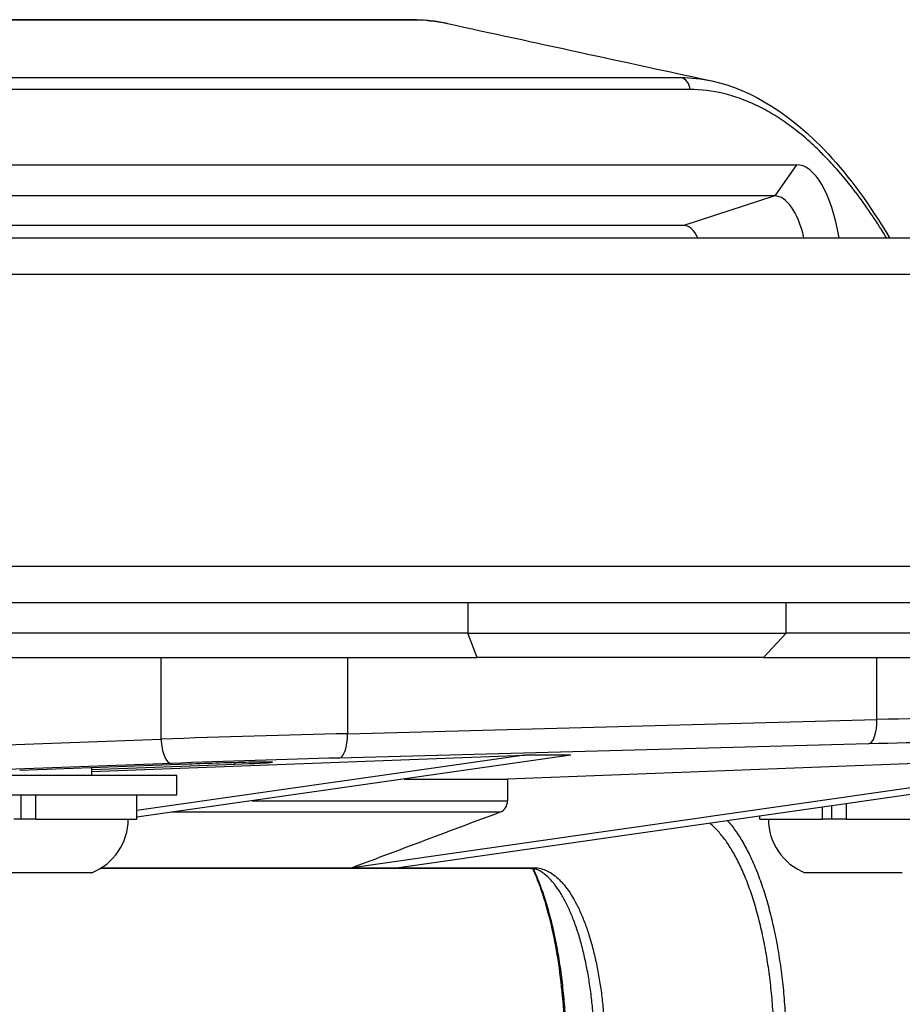
# Model space of a CAD drawing. Extents: x 0 to 6300, y 0 to 4455.
# Drawn here: x 1288 to 1360, y 1585 to 1666 of the extents above; entities that cross this region are included whole.
import ezdxf

# ---------------------------------------------------------------- set-up
doc = ezdxf.new("R2010")
doc.units = 0
doc.header["$LTSCALE"] = 4.5
doc.layers.add('P001', color=131, linetype='CONTINUOUS')
doc.layers.add('P901', color=135, linetype='CONTINUOUS')

msp = doc.modelspace()

# ---------------------------------------------------------------- linework, layer by layer
at = {"layer": 'P001'}
for p, q in [((1257.4322634, 1654.0452729), (1351.5723877, 1654.0452729)), ((1349.8025625, 1651.4705518), (1255.6624382, 1651.4705518)), ((1342.3335924, 1649.0451291), (1254.1180641, 1649.0451291)), ((1253.9248518, 1648.0451291), (2279.0816496, 1648.0451291)), ((1253.6101605, 1618.0451291), (2279.3963409, 1618.0451291)), ((1324.591273, 1615.5451291), (1258.9958262, 1615.5451291)), ((1324.591273, 1615.5451291), (1350.7225323, 1615.5451291)), ((1424.5804347, 1615.5451291), (1350.7225323, 1615.5451291)), ((1259.761193, 1613.5451291), (1325.3566398, 1613.5451291)), ((1348.8747732, 1613.5451291), (1325.3566398, 1613.5451291)), ((1348.8747732, 1613.5451291), (1363.8248653, 1613.5451291)), ((1293.6864576, 1604.1633019), (1329.2303667, 1605.5067894)), ((1329.2303667, 1605.5067894), (1297.3864576, 1600.9520274)), ((1333.057201, 1605.5067894), (1297.3864576, 1600.40466)), ((1379.7445798, 1605.5067894), (1315.0923325, 1596.2593193)), ((1383.5714141, 1605.5067894), (1318.9203268, 1596.2594852)), ((1379.7445798, 1605.5067894), (1327.8460149, 1603.5451291)), ((1333.057201, 1605.5067894), (1329.2303667, 1605.5067894)), ((1301.6312334, 1604.767356), (1287.7730404, 1604.2435445)), ((1293.6864576, 1604.3224131), (1305.4580677, 1604.767356)), ((1293.6864576, 1603.8451291), (1293.6864576, 1604.4670596)), ((1300.6864576, 1603.8451291), (1278.6864576, 1603.8451291)), ((1300.6864576, 1602.2451291), (1300.6864576, 1603.8451291)), ((1319.3425584, 1603.5451291), (1327.8460149, 1603.5451291)), ((1327.8460149, 1603.5451291), (1327.8460149, 1601.757593)), ((1278.6864576, 1602.2451291), (1300.6864576, 1602.2451291)), ((1287.8888519, 1600.2451291), (1287.8888519, 1602.2451291)), ((1289.0923246, 1600.2451291), (1289.0923246, 1602.2451291)), ((1297.3864576, 1600.2451291), (1297.3864576, 1602.2451291)), ((1353.7221335, 1600.2451291), (1353.7221335, 1601.2373271)), ((1354.4757691, 1600.2451291), (1354.4757691, 1601.3451227)), ((1355.6792419, 1600.2451291), (1355.6792419, 1601.5172602)), ((1289.0923246, 1600.2451291), (1287.2807656, 1600.2451291)), ((1289.0923246, 1600.2451291), (1297.3864576, 1600.2451291)), ((1348.5733748, 1600.2451291), (1348.5733748, 1600.5008795)), ((1348.5733748, 1600.2451291), (1353.7221335, 1600.2451291)), ((1353.8676828, 1600.2451291), (1353.7221335, 1600.2451291)), ((1355.6792419, 1600.2451291), (1353.8676828, 1600.2451291)), ((1355.6792419, 1600.2451291), (1363.9733748, 1600.2451291)), ((1293.6864576, 1595.8451291), (1285.6864576, 1595.8451291)), ((1360.2733748, 1595.8451291), (1352.2733748, 1595.8451291))]:
    msp.add_line(p, q, dxfattribs=at)
for centre, start, end in [((1291.9597909, 1600.2451291), 291.426246046, 0), ((1354.0000415, 1600.2451291), 180, 248.573753954)]:
    msp.add_arc(centre, 4.7266667, start, end, dxfattribs=at)
for centre, major_axis, ratio, start_param, end_param in [((1351.5723877, 1644.0451291), (0, 10.0001438), 0.3826834324, 5.1238995516, 6.2831853072), ((1349.8025625, 1644.0451291), (0, 7.4254227), 0.3826834324, 5.281270271, 6.2831853072), ((1342.3335924, 1644.0451291), (0, 5), 0.3826834324, 5.6396841984, 6.2831853072), ((1303.5446506, 1604.767356), (-4.9999995, -0.1613417), 0.0133497021, 1.9630646358, 5.1046572894), ((1326.9221354, 1601.757593), (0, -1), 0.9238795325, 0.3327693732, 1.5707963273)]:
    msp.add_ellipse(centre, major_axis=major_axis, ratio=ratio, start_param=start_param, end_param=end_param, dxfattribs=at)
for points, knots in [([(1243.4427635, 1665.9619204), (1256.1993954, 1665.9624197), (1268.9550007, 1665.9618485), (1294.4831054, 1665.9604332), (1307.2555987, 1665.9595897), (1320.0288453, 1665.9595902)], [0, 0, 0, 0, 10.0000000054, 10.0000000054, 20.0134614473, 20.0134614473, 20.0134614473, 20.0134614473]), ([(1344.6200833, 1660.9304301), (1347.9556421, 1660.2059078), (1351.2135435, 1658.1263261), (1355.9396523, 1653.0325495), (1357.6251954, 1650.7190206), (1359.2087952, 1648.0451291)], [0, 0, 0, 0, 2.4579578703, 2.4579578703, 3.9108657043, 3.9108657043, 3.9108657043, 3.9108657043]), ([(1327.2239315, 1600.8124517), (1325.2000127, 1600.0553064), (1323.1764839, 1599.2969392), (1321.1532875, 1598.5375353), (1319.1326596, 1597.7790956), (1317.1123629, 1597.0196216), (1315.0923325, 1596.2593193)], [0.000103378547, 0.000103378547, 0.000103378547, 0.000103378547, 0.007056858905, 0.007056858905, 0.007056858905, 0.014001511603, 0.014001511603, 0.014001511603, 0.014001511603]), ([(1331.5337657, 1595.1065143), (1331.0764776, 1595.6503109), (1330.6266328, 1595.9655872), (1330.067958, 1596.1676121), (1329.9067116, 1596.1951416), (1329.7435727, 1596.1951416)], [0, 0, 0, 0, 0.44406155462, 0.44406155462, 0.65415135162, 0.65415135162, 0.65415135162, 0.65415135162]), ([(1332.5288522, 1583.3204416), (1332.436469, 1585.439261), (1332.2103159, 1587.5447277), (1331.5347778, 1591.3665466), (1331.0789549, 1593.1362282), (1330.350095, 1595.1891677), (1330.1448459, 1595.7029351), (1329.9304587, 1596.1825917)], [0, 0, 0, 0, 0.6398965336, 0.6398965336, 1.2680105179, 1.2680105179, 1.4937910807, 1.4937910807, 1.4937910807, 1.4937910807])]:
    msp.add_open_spline(points, degree=3, knots=knots, dxfattribs=at)
for points in [[(1320.0288456, 1665.9595902), (1320.9886249, 1665.9595899), (1321.9489921, 1665.8549952), (1322.9013484, 1665.6481164)], [(1322.9014976, 1665.648084), (1322.9014479, 1665.6480948), (1322.9013981, 1665.6481056), (1322.9013484, 1665.6481164)], [(1322.9014974, 1665.6480813), (1330.1403884, 1664.0755864), (1337.3799018, 1662.503037), (1344.6200824, 1660.9304257)], [(1329.7435727, 1596.1951416), (1317.9629982, 1596.1951418), (1306.1815161, 1596.1961447), (1294.4000854, 1596.1971245)], [(1315.0923325, 1596.2593193), (1316.3683723, 1596.2593805), (1317.644373, 1596.2594362), (1318.9203268, 1596.2594852)], [(1331.5340438, 1595.1061839), (1331.5339511, 1595.1062941), (1331.5338585, 1595.1064044), (1331.5337658, 1595.1065146)]]:
    msp.add_open_spline(points, degree=3, dxfattribs=at)
at = {"layer": 'P901'}
for p, q in [((1351.5723877, 1654.0452729), (1349.8025625, 1651.4705518)), ((1349.8025625, 1651.4705518), (1342.3335924, 1649.0451291)), ((1253.624556, 1645.0451291), (2279.3819454, 1645.0451291)), ((1253.605374, 1621.0451291), (2279.4011273, 1621.0451291)), ((1324.591273, 1618.0451291), (1324.591273, 1615.5451291)), ((1350.7225323, 1615.5451291), (1350.7225323, 1618.0451291)), ((1325.3566398, 1613.5451291), (1324.591273, 1615.5451291)), ((1348.8747732, 1613.5451291), (1350.7225323, 1615.5451291)), ((1299.3895258, 1606.8284897), (1299.3895258, 1613.5451291)), ((1314.6968631, 1613.5451291), (1314.6968631, 1607.2729585)), ((1358.1848592, 1608.4352709), (1358.1848592, 1613.5451291)), ((1314.6968631, 1607.2729585), (1358.1848592, 1608.4352709)), ((1265.4686155, 1605.5463482), (1299.3895258, 1606.8284897)), ((1357.4839782, 1606.4364892), (1313.9959821, 1605.2741769)), ((1300.2193785, 1604.829708), (1266.2339823, 1603.5451291)), ((1305.4580677, 1604.8908196), (1305.4580677, 1604.767356))]:
    msp.add_line(p, q, dxfattribs=at)
for centre, major_axis, ratio, start_param, end_param in [((1320.0288453, 1664.9595902), (0, 1), 0.9238795325, 6.0857896945, 6.2831852936), ((1341.8982986, 1660.2253252), (0, 1), 0.9238795325, 4.712389011, 6.085789778), ((1357.4194923, 1608.4352709), (0.0534353, -1.999286), 0.3825668189, 0.0144555927, 1.5605717433), ((1350.5311905, 1607.990802), (19.9999988, 0.5808104), 0.0120171068, 0.3923500986, 1.177748262), ((1307.0431944, 1606.8284897), (19.9999988, 0.5808104), 0.0120171068, 1.177748262, 1.9631464254), ((1300.1548926, 1606.8284897), (0.075542, -1.9985728), 0.382450312, 4.6979341424, 6.2687304692), ((1313.9314962, 1607.2729585), (0.0534353, -1.999286), 0.3825668189, 0.0144555927, 1.5605717433), ((1350.5956764, 1605.9920204), (17.9999983, 0.5808301), 0.0133497021, 0.392268309, 1.1776664724), ((1307.1076803, 1604.829708), (17.9999983, 0.5808301), 0.0133497021, 1.1776664724, 1.9630646358), ((1329.7435727, 1597.1951416), (0, -1), 0.9238795325, 0.0000000039, 0.3337600441)]:
    msp.add_ellipse(centre, major_axis=major_axis, ratio=ratio, start_param=start_param, end_param=end_param, dxfattribs=at)
for points, knots in [([(1320.210033, 1665.9401709), (1314.8524649, 1665.9401709), (1309.4947464, 1665.9403808), (1304.1369493, 1665.940699), (1303.1121272, 1665.9407599), (1302.0873016, 1665.9408248), (1301.0624731, 1665.9408929), (1294.6798378, 1665.9413169), (1288.2970916, 1665.9418672), (1281.9143603, 1665.9423679), (1275.531606, 1665.9428686), (1269.1488666, 1665.9433197), (1262.7664418, 1665.9435576), (1259.5752263, 1665.9436766), (1256.3842605, 1665.9437423), (1253.1927836, 1665.9437344), (1251.5971727, 1665.9437304), (1250.001434, 1665.9437081), (1248.4060688, 1665.9436652), (1246.8104136, 1665.9436224), (1245.2151319, 1665.9435591), (1243.619445, 1665.9434708)], [0, 0, 0, 0, 0.042, 0.042, 0.042, 0.0500336238, 0.0500336238, 0.0500336238, 0.10006706021, 0.10006706021, 0.10006706021, 0.15010067668, 0.15010067668, 0.15010067668, 0.17511750922, 0.17511750922, 0.17511750922, 0.18762492606, 0.18762492606, 0.18762492606, 0.2001346171, 0.2001346171, 0.2001346171, 0.2001346171]), ([(1322.9013484, 1665.6481164), (1322.501111, 1665.7350594), (1322.1002556, 1665.8026459), (1321.6987536, 1665.8508282), (1321.2034934, 1665.910262), (1320.7072493, 1665.9401709), (1320.210033, 1665.9401709)], [0.943416132357, 0.943416132357, 0.943416132357, 0.943416132357, 0.968750088679, 0.968750088679, 0.968750088679, 1, 1, 1, 1]), ([(1265.4951901, 1661.2087493), (1265.7503296, 1661.2087618), (1266.0054684, 1661.2087738), (1266.2606064, 1661.2087852), (1291.5364458, 1661.2099206), (1316.8052101, 1661.2059067), (1342.0794863, 1661.2059059)], [0, 0, 0, 0, 0.002, 0.002, 0.002, 0.20013460065, 0.20013460065, 0.20013460065, 0.20013460065]), ([(1358.9699507, 1648.0451294), (1358.8418028, 1648.256032), (1358.7131022, 1648.464336), (1358.5838482, 1648.6700527), (1358.574661, 1648.6846748), (1358.565471, 1648.6992839), (1358.5562782, 1648.7138799), (1357.7737616, 1649.9563281), (1356.9709278, 1651.1042036), (1356.1480133, 1652.1571217), (1355.7365044, 1652.6836467), (1355.3199751, 1653.1864313), (1354.8985596, 1653.6650399), (1354.4888714, 1654.1303296), (1354.074565, 1654.5727703), (1353.6550435, 1654.9923691), (1353.6428786, 1655.0045362), (1353.6307091, 1655.0166843), (1353.618535, 1655.0288135), (1353.1993488, 1655.4464517), (1352.7747052, 1655.8415967), (1352.3472833, 1656.2114515), (1352.3345774, 1656.2224462), (1352.3218687, 1656.2334187), (1352.3091574, 1656.2443691), (1351.8818497, 1656.6124821), (1351.4515948, 1656.9555099), (1351.018396, 1657.27356), (1351.0074174, 1657.2816204), (1350.996437, 1657.2896646), (1350.9854548, 1657.2976928), (1350.5502033, 1657.6158669), (1350.1121037, 1657.9086425), (1349.6732452, 1658.1748558), (1349.665879, 1658.1793242), (1349.6585124, 1658.1837852), (1349.6511454, 1658.1882388), (1349.2085357, 1658.4558158), (1348.7645979, 1658.6968079), (1348.3193442, 1658.9114592), (1348.3150097, 1658.9135488), (1348.3106751, 1658.9156359), (1348.3063403, 1658.9177206), (1347.4047338, 1659.3513114), (1346.4977228, 1659.6770153), (1345.5853605, 1659.8953228), (1344.6697448, 1660.1144088), (1343.7487392, 1660.2253252), (1342.8221782, 1660.2253252)], [0.61465955366, 0.61465955366, 0.61465955366, 0.61465955366, 0.625, 0.625, 0.625, 0.62573498629, 0.62573498629, 0.62573498629, 0.68829888295, 0.68829888295, 0.68829888295, 0.71958475563, 0.71958475563, 0.71958475563, 0.75, 0.75, 0.75, 0.75088195329, 0.75088195329, 0.75088195329, 0.78125, 0.78125, 0.78125, 0.78215275014, 0.78215275014, 0.78215275014, 0.8125, 0.8125, 0.8125, 0.81326909108, 0.81326909108, 0.81326909108, 0.84375, 0.84375, 0.84375, 0.84426162023, 0.84426162023, 0.84426162023, 0.875, 0.875, 0.875, 0.87529923572, 0.87529923572, 0.87529923572, 0.93753864583, 0.93753864583, 0.93753864583, 1, 1, 1, 1]), ([(1327.2239315, 1600.8124517), (1326.858379, 1600.8124726), (1326.4928256, 1600.812494), (1317.5024804, 1600.8130332), (1308.8771628, 1600.8138407), (1300.2520525, 1600.8145375)], [0.039134599449, 0.039134599449, 0.039134599449, 0.039134599449, 0.042000000013, 0.042000000013, 0.109605473939, 0.109605473939, 0.109605473939, 0.109605473939]), ([(1345.9100627, 1600.1199356), (1345.9346402, 1600.0927581), (1345.9591858, 1600.0652336), (1345.9837023, 1600.0373583), (1346.0944861, 1599.9113965), (1346.2046738, 1599.7782709), (1346.313457, 1599.6388585), (1346.422233, 1599.4994552), (1346.5294454, 1599.3539968), (1346.6350145, 1599.2026985), (1346.7406164, 1599.0513531), (1346.8445742, 1598.8941639), (1346.9469965, 1598.7310298), (1347.151787, 1598.4048478), (1347.3503304, 1598.0551448), (1347.5426386, 1597.6826729), (1347.7349887, 1597.3101198), (1347.9211008, 1596.9147876), (1348.1008385, 1596.4954669), (1348.1906815, 1596.2858665), (1348.2790318, 1596.0700278), (1348.3655725, 1595.8485898), (1348.4521439, 1595.6270732), (1348.5369038, 1595.399955), (1348.6192299, 1595.169178), (1348.783853, 1594.7077058), (1348.9395011, 1594.2295027), (1349.0862653, 1593.7347519), (1349.2329899, 1593.2401349), (1349.3709252, 1592.7285297), (1349.4999672, 1592.2009733), (1349.629079, 1591.6731316), (1349.7492879, 1591.1293208), (1349.8604999, 1590.5681384), (1349.9161028, 1590.287563), (1349.9695103, 1590.0022929), (1350.0202011, 1589.7149193), (1350.0708702, 1589.4276686), (1350.1188246, 1589.1383176), (1350.1641327, 1588.8470878), (1350.2547684, 1588.2645035), (1350.334879, 1587.6739463), (1350.4046139, 1587.0755299), (1350.4743488, 1586.4771129), (1350.5336948, 1585.870828), (1350.5825466, 1585.2565917), (1350.6313983, 1584.6423566), (1350.669756, 1584.02017), (1350.6972431, 1583.389751)], [0.27433781467, 0.27433781467, 0.27433781467, 0.27433781467, 0.28125280631, 0.28125280631, 0.28125280631, 0.3125, 0.3125, 0.3125, 0.34374513782, 0.34374513782, 0.34374513782, 0.375, 0.375, 0.375, 0.43749319114, 0.43749319114, 0.43749319114, 0.5, 0.5, 0.5, 0.53124445531, 0.53124445531, 0.53124445531, 0.5625, 0.5625, 0.5625, 0.625, 0.625, 0.625, 0.68748310691, 0.68748310691, 0.68748310691, 0.75, 0.75, 0.75, 0.78125668758, 0.78125668758, 0.78125668758, 0.8125, 0.8125, 0.8125, 0.875, 0.875, 0.875, 0.93750006499, 0.93750006499, 0.93750006499, 1, 1, 1, 1]), ([(1349.7167825, 1583.2828009), (1349.7038521, 1583.5793604), (1349.6879811, 1583.8824936), (1349.6697607, 1584.1794314), (1349.6515403, 1584.4763691), (1349.6307845, 1584.7713786), (1349.607534, 1585.0644912), (1349.5610331, 1585.6507163), (1349.5045418, 1586.2293568), (1349.4380548, 1586.8004823), (1349.3715678, 1587.3716078), (1349.2951107, 1587.9352191), (1349.2086101, 1588.491229), (1349.1653655, 1588.7691972), (1349.1195918, 1589.0454199), (1349.071228, 1589.3195938), (1349.0228514, 1589.5938401), (1348.9718836, 1589.866035), (1348.9188074, 1590.1338002), (1348.8126434, 1590.6693893), (1348.6978486, 1591.1885902), (1348.5745985, 1591.6923316), (1348.4514078, 1592.1958295), (1348.3197701, 1592.6838835), (1348.1796446, 1593.1559514), (1348.0394853, 1593.6281334), (1347.8908277, 1594.0844873), (1347.7336544, 1594.5248774), (1347.6550326, 1594.7451708), (1347.5740709, 1594.9620327), (1347.4914073, 1595.1734968), (1347.4088175, 1595.384772), (1347.3245296, 1595.5906571), (1347.2388043, 1595.7906474), (1347.067258, 1596.1908511), (1346.8896764, 1596.5681042), (1346.7061473, 1596.9236808), (1346.522659, 1597.2791783), (1346.3332258, 1597.6130091), (1346.1378378, 1597.9243161), (1346.0401314, 1598.0799893), (1345.9409754, 1598.2299577), (1345.8402195, 1598.3743848), (1345.7394667, 1598.5188075), (1345.6371141, 1598.6576893), (1345.5332967, 1598.7907496), (1345.4294804, 1598.9238086), (1345.3243193, 1599.0508821), (1345.2185968, 1599.1711164), (1345.1128691, 1599.2913567), (1345.0065795, 1599.4047575), (1344.8994788, 1599.5116577), (1344.7534715, 1599.6573916), (1344.6061465, 1599.7908323), (1344.4574908, 1599.9121691)], [0, 0, 0, 0, 0.03125, 0.03125, 0.03125, 0.0625, 0.0625, 0.0625, 0.125, 0.125, 0.125, 0.1875, 0.1875, 0.1875, 0.21874587294, 0.21874587294, 0.21874587294, 0.25, 0.25, 0.25, 0.31251510878, 0.31251510878, 0.31251510878, 0.375, 0.375, 0.375, 0.4375, 0.4375, 0.4375, 0.46876395682, 0.46876395682, 0.46876395682, 0.5, 0.5, 0.5, 0.56250694809, 0.56250694809, 0.56250694809, 0.625, 0.625, 0.625, 0.65625046897, 0.65625046897, 0.65625046897, 0.6875, 0.6875, 0.6875, 0.71874922738, 0.71874922738, 0.71874922738, 0.75, 0.75, 0.75, 0.79260326948, 0.79260326948, 0.79260326948, 0.79260326948]), ([(1294.4914225, 1596.2536107), (1299.055099, 1596.252986), (1303.6187728, 1596.252355), (1308.18249, 1596.2518152), (1308.2945449, 1596.251802), (1308.4065998, 1596.2517888), (1308.5186547, 1596.2517756), (1315.6943453, 1596.2509341), (1322.8701466, 1596.2503244), (1330.0462336, 1596.2503244)], [0.134221301583, 0.134221301583, 0.134221301583, 0.134221301583, 0.170000000329, 0.170000000329, 0.170000000329, 0.170878489543, 0.170878489543, 0.170878489543, 0.227134548721, 0.227134548721, 0.227134548721, 0.227134548721]), ([(1329.9593023, 1596.1783512), (1330.0149177, 1596.0561552), (1330.069971, 1595.9316042), (1330.1243711, 1595.8048381), (1330.2109359, 1595.6031198), (1330.295662, 1595.3962213), (1330.3782605, 1595.1850488), (1330.4607829, 1594.9740707), (1330.5411819, 1594.7588256), (1330.619611, 1594.5391006), (1330.7763112, 1594.1000934), (1330.9251536, 1593.6432166), (1331.0662437, 1593.1680966), (1331.137071, 1592.9295863), (1331.2059289, 1592.6865058), (1331.2727686, 1592.4388107), (1331.3391736, 1592.1927266), (1331.4035863, 1591.9420885), (1331.4654901, 1591.6890258), (1331.589703, 1591.1812437), (1331.704106, 1590.6623522), (1331.8089019, 1590.1325991), (1331.9139005, 1589.6018221), (1332.0092699, 1589.060197), (1332.0951897, 1588.5078032), (1332.180778, 1587.9575408), (1332.2569894, 1587.3965926), (1332.3237465, 1586.8248902), (1332.3573526, 1586.5370902), (1332.3885485, 1586.246675), (1332.4173142, 1585.9532018), (1332.445801, 1585.6625742), (1332.4719048, 1585.3689467), (1332.4954223, 1585.074341), (1332.5426878, 1584.4822451), (1332.5795458, 1583.8852471), (1332.6057629, 1583.2839547)], [0.48033804568, 0.48033804568, 0.48033804568, 0.48033804568, 0.5, 0.5, 0.5, 0.5312873602, 0.5312873602, 0.5312873602, 0.56254590952, 0.56254590952, 0.56254590952, 0.625, 0.625, 0.625, 0.65635196017, 0.65635196017, 0.65635196017, 0.6875, 0.6875, 0.6875, 0.75, 0.75, 0.75, 0.81262081042, 0.81262081042, 0.81262081042, 0.875, 0.875, 0.875, 0.90640224027, 0.90640224027, 0.90640224027, 0.9375, 0.9375, 0.9375, 1, 1, 1, 1]), ([(1330.0462338, 1596.2503244), (1330.2241395, 1596.2503244), (1330.4017568, 1596.2289909), (1330.5788277, 1596.1860993), (1330.7559249, 1596.1432013), (1330.9324726, 1596.0787417), (1331.1060625, 1595.9947069), (1331.279751, 1595.9106244), (1331.4511319, 1595.8066397), (1331.6203501, 1595.6827005), (1331.789351, 1595.5589203), (1331.9561948, 1595.4152371), (1332.1207954, 1595.2510701), (1332.2031216, 1595.1689607), (1332.2848149, 1595.0817995), (1332.366086, 1594.9892957), (1332.4474102, 1594.8967315), (1332.5283118, 1594.7988174), (1332.6081927, 1594.6963149), (1332.7679024, 1594.4913769), (1332.9230621, 1594.2687316), (1333.0735284, 1594.0293435), (1333.2240394, 1593.7898841), (1333.3700049, 1593.5332978), (1333.5112857, 1593.2601149), (1333.6524825, 1592.9870945), (1333.7890003, 1592.6974968), (1333.9209468, 1592.3897047), (1334.0529326, 1592.0818211), (1334.180734, 1591.7545897), (1334.3015417, 1591.4156524), (1334.4223494, 1591.0767151), (1334.5365449, 1590.7252964), (1334.6441726, 1590.3620272), (1334.751822, 1589.9986848), (1334.8530326, 1589.6231686), (1334.9478846, 1589.2358309), (1335.0426984, 1588.8486493), (1335.1311588, 1588.4496552), (1335.2128665, 1588.0376974), (1335.2537055, 1587.831793), (1335.2928988, 1587.6223956), (1335.3300929, 1587.4115096), (1335.3673288, 1587.200386), (1335.402561, 1586.9877714), (1335.4358403, 1586.7737221), (1335.5023614, 1586.3458644), (1335.5610841, 1585.9121477), (1335.6121673, 1585.47275), (1335.663262, 1585.033254), (1335.7067862, 1584.587967), (1335.7428335, 1584.1368667), (1335.7788647, 1583.6859681), (1335.807425, 1583.2292599), (1335.827606, 1582.7664061)], [0, 0, 0, 0, 0.062495348, 0.062495348, 0.062495348, 0.125, 0.125, 0.125, 0.1875401312, 0.1875401312, 0.1875401312, 0.25, 0.25, 0.25, 0.2812397874, 0.2812397874, 0.2812397874, 0.3125, 0.3125, 0.3125, 0.375, 0.375, 0.375, 0.4375185943, 0.4375185943, 0.4375185943, 0.5, 0.5, 0.5, 0.5625, 0.5625, 0.5625, 0.625, 0.625, 0.625, 0.6875125943, 0.6875125943, 0.6875125943, 0.75, 0.75, 0.75, 0.7812324093, 0.7812324093, 0.7812324093, 0.8125, 0.8125, 0.8125, 0.875, 0.875, 0.875, 0.9375139767, 0.9375139767, 0.9375139767, 1, 1, 1, 1]), ([(1334.9620467, 1582.7933157), (1334.9569945, 1582.9091889), (1334.9512721, 1583.0280288), (1334.9451112, 1583.1448133), (1334.9389502, 1583.2615979), (1334.9322775, 1583.3780014), (1334.9251056, 1583.4940259), (1334.9107617, 1583.7260749), (1334.8944252, 1583.9566059), (1334.8761826, 1584.1856377), (1334.8396973, 1584.6437013), (1334.7956187, 1585.0957529), (1334.7438135, 1585.5420213), (1334.6920083, 1585.9882896), (1334.6324108, 1586.4288095), (1334.5649183, 1586.8633639), (1334.5311666, 1587.0806766), (1334.4954181, 1587.2965971), (1334.4576345, 1587.5109416), (1334.4198632, 1587.7252159), (1334.3800585, 1587.9379144), (1334.3385697, 1588.1471204), (1334.2555899, 1588.5655439), (1334.165692, 1588.9708451), (1334.0692836, 1589.3640936), (1333.972849, 1589.7574493), (1333.8699003, 1590.1387458), (1333.7604708, 1590.5077108), (1333.6510562, 1590.8766256), (1333.5350624, 1591.2335147), (1333.4122986, 1591.5777446), (1333.2895349, 1591.9219745), (1333.1597185, 1592.2543102), (1333.0257051, 1592.5669867), (1332.8917052, 1592.8796317), (1332.7529547, 1593.1739342), (1332.6095046, 1593.4513015), (1332.4660256, 1593.7287247), (1332.3178449, 1593.9892069), (1332.1650988, 1594.2324019), (1332.0123682, 1594.4755725), (1331.8549343, 1594.7017265), (1331.6928136, 1594.9098882), (1331.6402778, 1594.9773437), (1331.5872961, 1595.0428491), (1331.5340438, 1595.1061839)], [0, 0, 0, 0, 0.015625, 0.015625, 0.015625, 0.03125, 0.03125, 0.03125, 0.0625, 0.0625, 0.0625, 0.125, 0.125, 0.125, 0.1875, 0.1875, 0.1875, 0.21875511378, 0.21875511378, 0.21875511378, 0.25, 0.25, 0.25, 0.3124914898, 0.3124914898, 0.3124914898, 0.375, 0.375, 0.375, 0.4375, 0.4375, 0.4375, 0.5, 0.5, 0.5, 0.56249371318, 0.56249371318, 0.56249371318, 0.625, 0.625, 0.625, 0.6875, 0.6875, 0.6875, 0.70775334095, 0.70775334095, 0.70775334095, 0.70775334095])]:
    msp.add_open_spline(points, degree=3, knots=knots, dxfattribs=at)
for points in [[(1342.0794863, 1661.2059059), (1342.9323375, 1661.2059058), (1343.779181, 1661.1137612), (1344.6201323, 1660.931216)], [(1342.8221782, 1660.2253252), (1317.2927826, 1660.225326), (1291.7633871, 1660.2306567), (1266.2339915, 1660.2290222)], [(1306.8639951, 1601.7602702), (1313.8580017, 1601.7592803), (1320.8520083, 1601.7582686), (1327.8460149, 1601.757593)]]:
    msp.add_open_spline(points, degree=3, dxfattribs=at)

doc.saveas('drawing.dxf')
